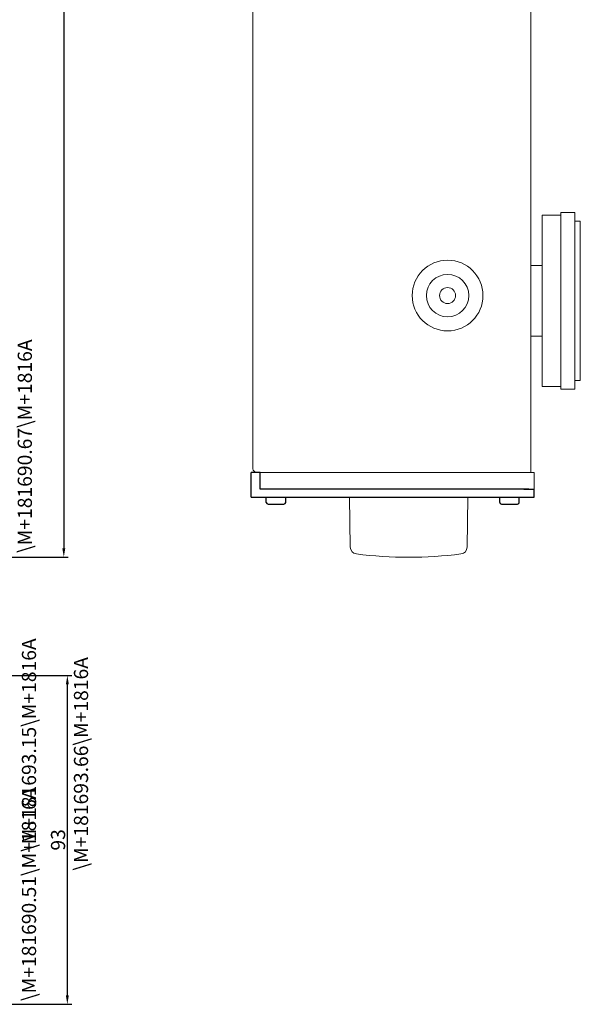
# Model space of a CAD drawing. Units: millimetres. Extents: x 261 to 965, y 16 to 624.
# Drawn here: x 806 to 965, y 39 to 317 of the extents above; entities that cross this region are included whole.
import ezdxf

# ---------------------------------------------------------------- set-up
doc = ezdxf.new("R2010")
doc.units = ezdxf.units.MM
for name, color, linetype, lineweight in [('Center', 1, 'Continuous', 9), ('End Cap', 21, 'Continuous', 15), ('Foot', 31, 'Continuous', 15), ('front panel', 6, 'Continuous', 25), ('Knob', 7, 'Continuous', 15), ('Upper Cover', 142, 'Continuous', 15)]:
    doc.layers.add(name, color=color, linetype=linetype, lineweight=lineweight)
doc.styles.get("Standard").update_dxf_attribs({"font": 'romans.shx', "bigfont": 'extfont.shx'})
doc.dimstyles.get("Standard").update_dxf_attribs({"dimtxt": 4, "dimasz": 2.5, "dimexe": 1.25, "dimexo": 0.625, "dimtad": 1, "dimdsep": 46, "dimtxsty": 'Standard', "dimcen": 0, "dimclrd": 1, "dimclre": 1, "dimclrt": 7, "dimadec": 0, "dimazin": 0, "dimtfac": 1, "dimtmove": 0, "dimatfit": 3, "dimfxl": 0, "dimtolj": 1, "dimtzin": 0, "dimarcsym": 0})

# ---------------------------------------------------------------- blocks, each defined once
blk = doc.blocks.new('*D341')
at = {"layer": 'Center', "lineweight": -2}
for p, q in [((767.95, 131.66), (821.08, 131.66)), ((819.83, 41.16), (819.83, 129.16)), ((746.95, 38.66), (821.08, 38.66))]:
    blk.add_line(p, q, dxfattribs=at)
at = {"layer": 'Center'}
for points in [[(819.41, 129.16), (820.24, 129.16), (819.83, 131.66)], [(819.41, 41.16), (820.24, 41.16), (819.83, 38.66)]]:
    blk.add_solid(points, dxfattribs=at)
at = {"layer": 'Defpoints', "color": 0}
for p in [(767.33, 131.66), (819.83, 131.66), (746.33, 38.66)]:
    blk.add_point(p, dxfattribs=at)
at = {"layer": 'Center', "color": 7, "insert": (817.2, 85.16), "char_height": 4, "attachment_point": 5, "rotation": 90}
blk.add_mtext('\\A1;93', dxfattribs=at)
blk = doc.blocks.new('*D347')
at = {"layer": 'Center', "lineweight": -2}
for p, q in [((573.52, 506.65), (820.08, 506.65)), ((818.83, 504.15), (818.83, 167.61)), ((729.95, 165.11), (820.08, 165.11))]:
    blk.add_line(p, q, dxfattribs=at)
at = {"layer": 'Center'}
for points in [[(818.41, 504.15), (819.24, 504.15), (818.83, 506.65)], [(818.41, 167.61), (819.24, 167.61), (818.83, 165.11)]]:
    blk.add_solid(points, dxfattribs=at)
at = {"layer": 'Defpoints', "color": 0}
for p in [(572.89, 506.65), (729.33, 165.11), (818.83, 165.11)]:
    blk.add_point(p, dxfattribs=at)
at = {"layer": 'Center', "color": 7, "insert": (816.2, 335.88), "char_height": 4, "attachment_point": 5, "rotation": 90}
blk.add_mtext('\\A1;341.54', dxfattribs=at)

msp = doc.modelspace()

# ---------------------------------------------------------------- linework, layer by layer
at = {"layer": 'End Cap'}
msp.add_lwpolyline([(951.791, 184.305), (951.791, 189.105), (874.291, 189.105), (874.291, 184.305)], close=True, dxfattribs=at)
at = {"layer": 'Foot', "linetype": 'Continuous'}
for p, q in [((953.991, 247.605), (953.991, 261.855)), ((953.991, 261.855), (959.291, 261.855)), ((959.291, 262.605), (963.291, 262.605)), ((959.291, 261.855), (959.291, 262.605)), ((959.291, 213.355), (959.291, 261.855)), ((963.291, 262.605), (963.291, 260.105)), ((963.291, 215.105), (963.291, 260.105)), ((963.291, 260.105), (964.791, 260.105)), ((964.791, 260.105), (964.791, 215.105)), ((950.791, 247.605), (953.991, 247.605)), ((953.991, 227.605), (953.991, 247.605)), ((953.991, 227.605), (950.791, 227.605)), ((953.991, 213.355), (953.991, 227.605)), ((963.291, 215.105), (963.291, 212.605)), ((964.791, 215.105), (963.291, 215.105)), ((959.291, 213.355), (953.991, 213.355)), ((959.291, 212.605), (959.291, 213.355)), ((963.291, 212.605), (959.291, 212.605))]:
    msp.add_line(p, q, dxfattribs=at)
at = {"layer": 'front panel'}
for p, q in [((871.791, 182.105), (871.791, 189.105)), ((874.291, 189.105), (871.791, 189.105)), ((874.291, 184.305), (874.291, 189.105)), ((950.291, 184.305), (874.291, 184.305)), ((948.791, 184.305), (951.791, 184.305)), ((951.791, 182.105), (951.791, 184.305)), ((871.791, 182.105), (951.791, 182.105)), ((876.041, 180.605), (876.041, 182.105)), ((881.541, 180.605), (881.541, 182.105)), ((942.041, 180.605), (942.041, 182.105)), ((947.541, 180.605), (947.541, 182.105)), ((876.541, 180.105), (881.041, 180.105)), ((942.541, 180.105), (947.041, 180.105))]:
    msp.add_line(p, q, dxfattribs=at)
for centre, start, end in [((876.541, 180.605), 180, 270), ((881.041, 180.605), 270, 0), ((942.541, 180.605), 180, 270), ((947.041, 180.605), 270, 0)]:
    msp.add_arc(centre, 0.5, start, end, dxfattribs=at)
at = {"layer": 'Knob'}
for p, q in [((899.771, 167.979), (899.609, 182.105)), ((932.81, 167.979), (932.972, 182.105))]:
    msp.add_line(p, q, dxfattribs=at)
for centre, radius, start, end in [((901.771, 168.002), 2, 180.65522, 262.93181), ((930.811, 168.002), 2, 277.06819, 359.34478), ((916.291, 285.105), 120, 262.93181, 277.06819)]:
    msp.add_arc(centre, radius, start, end, dxfattribs=at)
at = {"layer": 'Upper Cover'}
for p, q in [((872.291, 190.105), (872.291, 484.105)), ((950.791, 189.105), (950.791, 484.105))]:
    msp.add_line(p, q, dxfattribs=at)
for radius in [10, 6, 2.25]:
    msp.add_circle((927.291, 239.105), radius, dxfattribs=at)
msp.add_arc((873.291, 190.105), 1, 180, 270, dxfattribs=at)
msp.add_arc((873.291, 190.105), 1, 180, 270, dxfattribs=at)

# ---------------------------------------------------------------- texts
at = {"layer": 'Center', "color": 7, "char_height": 4, "width": 50.20284, "attachment_point": 1, "rotation": 90}
for s, insert in [('\\M+181690.{\\Fromans,extfont|c134;67}\\M+1816A', (805.803, 166.329)), ('\\M+181693.{\\Fromans,extfont|c134;15}\\M+1816A', (806.987, 81.792)), ('\\M+181693.{\\Fromans,extfont|c134;66}\\M+1816A', (821.689, 76.494)), ('\\M+181690.{\\Fromans,extfont|c134;51}\\M+1816A', (806.987, 39.598))]:
    msp.add_mtext(s, dxfattribs=dict(at, insert=insert))

# ---------------------------------------------------------------- dimensions: what is measured, and where the dimension line sits
at = {"layer": 'Center'}
for base, p1, p2, picture, middle in [((818.8255, 165.1055), (572.8902, 506.6501), (729.3255, 165.1055), '*D347', (816.2005, 335.8778)), ((819.825, 131.661), (746.325, 38.661), (767.325, 131.661), '*D341', (817.2, 85.161))]:
    dim = msp.add_linear_dim(base=base, p1=p1, p2=p2, angle=90, dimstyle='Standard', override={"dimtxt": 4, "dimasz": 2.5, "dimexe": 1.25, "dimexo": 0.625, "dimgap": 0.625, "dimtad": 1, "dimtih": 0, "dimtoh": 0, "dimdec": 2, "dimzin": 8, "dimcen": 3.5, "dimclrd": 256, "dimclre": 256, "dimclrt": 7, "dimazin": 2, "dimtdec": 2, "dimtofl": 1}, dxfattribs=at)
    dim.commit()
    dim.dimension.update_dxf_attribs({"geometry": picture, "text_midpoint": middle})

doc.saveas('drawing.dxf')
